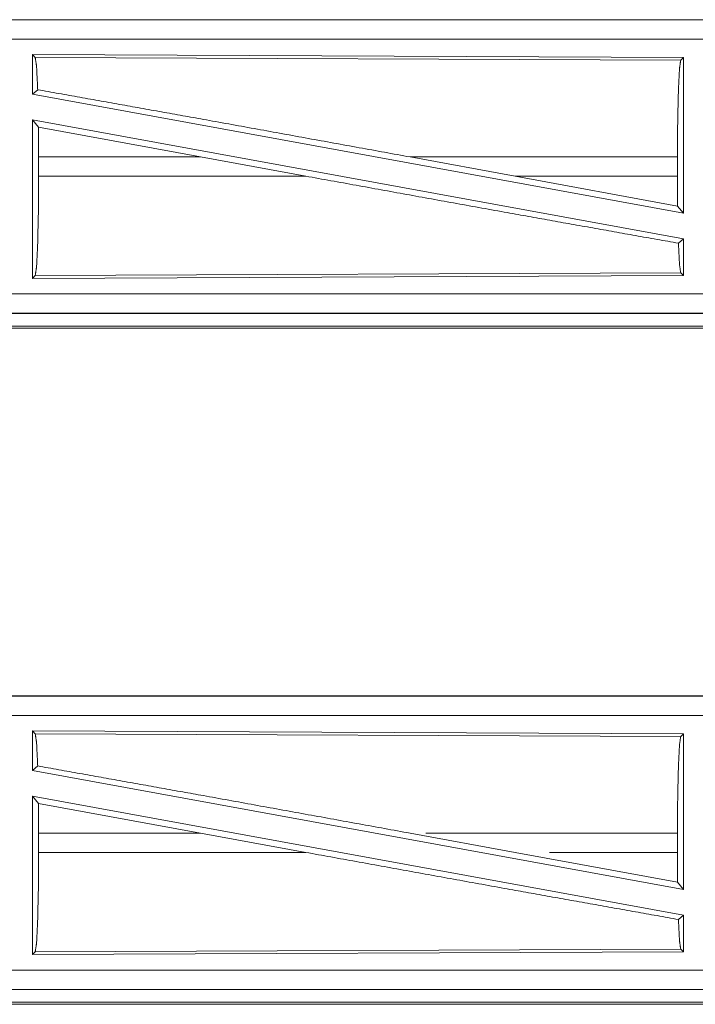
# Model space of a CAD drawing. Units: inches. Extents: x 38 to 99, y 18 to 152.
# Drawn here: x 88 to 89, y 46 to 49 of the extents above; entities that cross this region are included whole.
import ezdxf

# ---------------------------------------------------------------- set-up
doc = ezdxf.new("R2010")
doc.units = ezdxf.units.IN
doc.header["$MEASUREMENT"] = 0
doc.layers.add('customer front', color=7, linetype='Continuous', true_color=0xffffff)

msp = doc.modelspace()

# ---------------------------------------------------------------- linework, layer by layer
at = {"layer": 'customer front', "color": 2, "linetype": 'Continuous', "lineweight": 18}
for p, q in [((90.4021, 48.5955), (84.8706, 48.5955)), ((84.8706, 48.5951), (89.3622, 48.5951)), ((87.5847, 48.505), (89.2689, 48.4977)), ((87.5847, 48.505), (87.5847, 48.4029)), ((87.592, 48.4977), (87.5847, 48.505)), ((87.592, 48.4977), (89.2616, 48.4904)), ((89.2616, 48.4904), (89.2689, 48.4977)), ((89.2689, 48.4977), (89.2689, 48.095)), ((87.5847, 48.4029), (87.5984, 48.4143)), ((87.5847, 48.4029), (89.2689, 48.095)), ((87.5847, 48.336), (89.2689, 48.0281)), ((87.5847, 48.336), (87.5847, 47.926)), ((87.5847, 48.336), (87.6003, 48.3174)), ((87.6007, 48.2404), (87.6003, 48.3174)), ((88.0193, 48.2404), (87.6003, 48.3174)), ((87.6007, 48.2404), (87.6007, 48.1906)), ((88.0193, 48.2404), (87.6007, 48.2404)), ((88.0193, 48.2404), (88.2919, 48.1906)), ((88.5616, 48.2404), (88.8337, 48.1906)), ((89.2532, 48.2404), (88.5616, 48.2404)), ((89.2532, 48.2404), (89.2532, 48.1906)), ((87.6007, 48.1906), (88.2919, 48.1906)), ((89.2536, 48.1133), (88.8337, 48.1906)), ((89.2536, 48.1133), (89.2532, 48.1906)), ((89.2536, 48.1133), (89.2689, 48.095)), ((89.2557, 48.017), (89.2689, 48.0281)), ((89.2689, 48.0281), (89.2689, 47.9333)), ((89.2689, 47.9333), (87.5847, 47.926)), ((87.5847, 47.926), (87.592, 47.9333)), ((89.2616, 47.9406), (87.592, 47.9333)), ((89.2689, 47.9333), (89.2616, 47.9406)), ((84.6267, 47.8359), (89.3622, 47.8359)), ((90.4021, 47.8355), (84.6267, 47.8355)), ((89.8362, 47.8028), (84.632, 47.8028)), ((84.6267, 47.7975), (90.4021, 47.7975)), ((90.4021, 46.8455), (84.8706, 46.8455)), ((84.8706, 46.8451), (89.3622, 46.8451)), ((87.5847, 46.755), (89.2689, 46.7477)), ((87.5847, 46.755), (87.5847, 46.6529)), ((87.592, 46.7477), (87.5847, 46.755)), ((87.592, 46.7477), (89.2616, 46.7404)), ((89.2616, 46.7404), (89.2689, 46.7477)), ((89.2689, 46.7477), (89.2689, 46.345)), ((87.5847, 46.6529), (87.5984, 46.6643)), ((87.5847, 46.6529), (89.2689, 46.345)), ((87.5847, 46.586), (89.2689, 46.2781)), ((87.5847, 46.586), (87.5847, 46.176)), ((87.5847, 46.586), (87.6003, 46.5674)), ((87.6007, 46.4904), (87.6003, 46.5674)), ((88.0193, 46.4904), (87.6003, 46.5674)), ((87.6007, 46.4904), (87.6007, 46.4406)), ((88.0193, 46.4904), (87.6007, 46.4904)), ((88.0193, 46.4904), (88.2919, 46.4406)), ((88.5616, 46.4904), (88.8337, 46.4406)), ((89.2532, 46.4904), (88.6023, 46.4904)), ((89.2532, 46.4904), (89.2532, 46.4406)), ((87.6007, 46.4406), (88.2919, 46.4406)), ((89.2536, 46.3633), (88.8337, 46.4406)), ((88.9221, 46.4406), (89.2532, 46.4406)), ((89.2536, 46.3633), (89.2532, 46.4406)), ((89.2536, 46.3633), (89.2689, 46.345)), ((89.2557, 46.267), (89.2689, 46.2781)), ((89.2689, 46.2781), (89.2689, 46.1833)), ((89.2689, 46.1833), (87.5847, 46.176)), ((87.5847, 46.176), (87.592, 46.1833)), ((89.2616, 46.1906), (87.592, 46.1833)), ((89.2689, 46.1833), (89.2616, 46.1906)), ((84.6267, 46.0859), (89.3622, 46.0859)), ((90.4021, 46.0855), (84.6267, 46.0855)), ((84.6267, 46.0475), (90.4021, 46.0475)), ((89.8362, 46.0528), (84.632, 46.0528))]:
    msp.add_line(p, q, dxfattribs=at)
for points, knots in [([(84.8706, 48.5451), (86.2112, 48.5451), (88.457, 48.5451), (89.3622, 48.5451)], [0, 0, 0.298476, 0.798475, 1, 1]), ([(87.5984, 48.4143), (87.5954, 48.4756), (87.592, 48.4977)], [0, 0, 0.732906, 1, 1]), ([(89.2532, 48.2404), (89.2538, 48.3341), (89.2557, 48.4142), (89.2584, 48.469), (89.2616, 48.4904)], [0, 0, 0.374394, 0.694317, 0.913287, 1, 1]), ([(88.5616, 48.2404), (88.035, 48.3361), (87.5984, 48.4143)], [0, 0, 0.546862, 1, 1]), ([(87.592, 47.9333), (87.5954, 47.9554), (87.5982, 48.0118), (87.6001, 48.0942), (87.6007, 48.1906)], [0, 0, 0.086799, 0.305824, 0.625709, 1, 1]), ([(89.2557, 48.017), (88.8124, 48.0962), (88.2919, 48.1906)], [0, 0, 0.459794, 1, 1]), ([(88.8337, 48.1906), (88.8779, 48.1906), (89.0876, 48.1906), (89.2532, 48.1906)], [0, 0, 0.105309, 0.605301, 1, 1]), ([(89.2616, 47.9406), (89.2584, 47.962), (89.2557, 48.017)], [0, 0, 0.282924, 1, 1]), ([(89.3622, 47.8859), (88.457, 47.8859), (86.0893, 47.8859), (84.6267, 47.8859)], [0, 0, 0.191146, 0.691145, 1, 1]), ([(84.8706, 46.7951), (86.2112, 46.7951), (88.457, 46.7951), (89.3622, 46.7951)], [0, 0, 0.298476, 0.798475, 1, 1]), ([(87.5984, 46.6643), (87.5954, 46.7256), (87.592, 46.7477)], [0, 0, 0.732906, 1, 1]), ([(89.2532, 46.4904), (89.2538, 46.5841), (89.2557, 46.6642), (89.2584, 46.719), (89.2616, 46.7404)], [0, 0, 0.374394, 0.694317, 0.913287, 1, 1]), ([(88.5616, 46.4904), (88.035, 46.5861), (87.5984, 46.6643)], [0, 0, 0.546863, 1, 1]), ([(87.592, 46.1833), (87.5954, 46.2054), (87.5982, 46.2618), (87.6001, 46.3442), (87.6007, 46.4406)], [0, 0, 0.086812, 0.305836, 0.625709, 1, 1]), ([(89.2557, 46.267), (88.8124, 46.3462), (88.2919, 46.4406)], [0, 0, 0.459796, 1, 1]), ([(89.2616, 46.1906), (89.2584, 46.212), (89.2557, 46.267)], [0, 0, 0.282924, 1, 1]), ([(89.3622, 46.1359), (88.457, 46.1359), (86.0893, 46.1359), (84.6267, 46.1359)], [0, 0, 0.191146, 0.691145, 1, 1])]:
    msp.add_open_spline(points, degree=1, knots=knots, dxfattribs=at)

doc.saveas('drawing.dxf')
